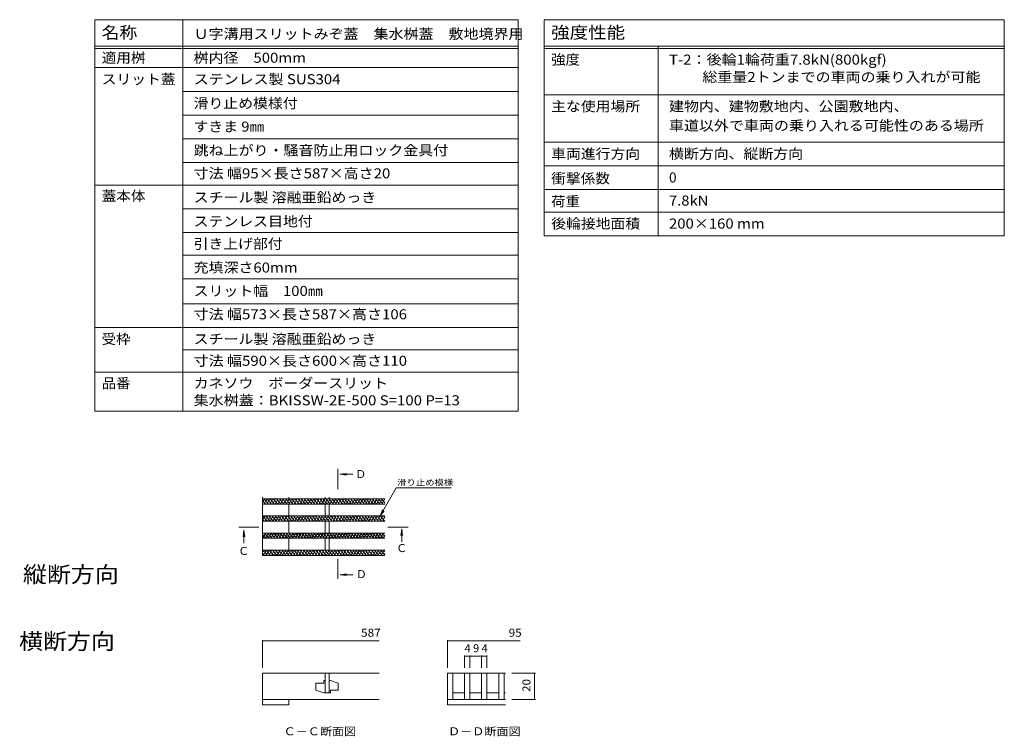
# Model space of a CAD drawing. Units: millimetres. Extents: x -1714 to 1949, y -1330 to 1382.
# Drawn here: x 79 to 1949, y 22 to 1382 of the extents above; entities that cross this region are included whole.
import ezdxf

# ---------------------------------------------------------------- set-up
doc = ezdxf.new("R2010")
doc.units = ezdxf.units.MM
doc.header["$LTSCALE"] = 5
doc.linetypes.add('JWW_CENTER1', pattern=[6.773333, 4.233333, -0.846667, 0.846667, -0.846667])
for name, color, linetype in [('4-5', 7, 'Continuous'), ('D-2', 7, 'Continuous'), ('D-4', 7, 'Continuous'), ('D-5', 7, 'Continuous'), ('F-Fﾚｲﾔ', 7, 'Continuous')]:
    doc.layers.add(name, color=color, linetype=linetype)
doc.styles.add('ＭＳ ゴシック', font='txt', dxfattribs={"height": 1})

msp = doc.modelspace()

# ---------------------------------------------------------------- linework, layer by layer
at = {"layer": 'D-2', "color": 3, "linetype": 'Continuous', "lineweight": 9}
for p, q in [((540.3, 475.5), (540.3, 365)), ((540.3, 466.2), (544, 472.5)), ((772.7, 472.5), (540.3, 472.5)), ((540.3, 468.8), (545.6, 462.5)), ((543.1, 472.5), (551.5, 462.5)), ((543.4, 462.5), (549.2, 472.5)), ((548.6, 462.5), (554.4, 472.5)), ((548.9, 472.5), (557.3, 462.5)), ((553.8, 462.5), (559.5, 472.5)), ((554.8, 472.5), (563.2, 462.5)), ((559, 462.5), (564.7, 472.5)), ((560.7, 472.5), (569.1, 462.5)), ((564.2, 462.5), (569.9, 472.5)), ((566.6, 472.5), (575, 462.5)), ((569.4, 462.5), (575.1, 472.5)), ((572.4, 472.5), (580.8, 462.5)), ((574.6, 462.5), (580.3, 472.5)), ((578.3, 472.5), (586.7, 462.5)), ((579.8, 462.5), (585.5, 472.5)), ((584.2, 472.5), (592.6, 462.5)), ((585, 462.5), (590.7, 472.5)), ((590.1, 472.5), (598.4, 462.5)), ((590.1, 462.5), (595.9, 472.5)), ((590.3, 475.5), (590.3, 472.5)), ((595.3, 462.5), (601.1, 472.5)), ((595.9, 472.5), (604.3, 462.5)), ((600.5, 462.5), (606.3, 472.5)), ((601.8, 472.5), (610.2, 462.5)), ((605.7, 462.5), (611.5, 472.5)), ((607.7, 472.5), (616.1, 462.5)), ((610.9, 462.5), (616.7, 472.5)), ((613.6, 472.5), (621.9, 462.5)), ((616.1, 462.5), (621.9, 472.5)), ((619.4, 472.5), (627.8, 462.5)), ((621.3, 462.5), (627.1, 472.5)), ((625.3, 472.5), (633.7, 462.5)), ((626.5, 462.5), (632.3, 472.5)), ((631.2, 472.5), (639.6, 462.5)), ((631.7, 462.5), (637.5, 472.5)), ((636.9, 462.5), (642.7, 472.5)), ((637.1, 472.5), (645.4, 462.5)), ((642.1, 462.5), (647.9, 472.5)), ((642.9, 472.5), (651.3, 462.5)), ((647.3, 462.5), (653.1, 472.5)), ((648.8, 472.5), (657.2, 462.5)), ((652.5, 462.5), (658.3, 472.5)), ((654.7, 472.5), (663.1, 462.5)), ((657.7, 462.5), (663.5, 472.5)), ((659.1, 472.5), (659.1, 475.5)), ((660.6, 472.5), (668.9, 462.5)), ((662.9, 462.5), (668.7, 472.5)), ((666.4, 472.5), (674.8, 462.5)), ((666.6, 472.5), (666.6, 475.5)), ((668.1, 462.5), (673.9, 472.5)), ((672.3, 472.5), (680.7, 462.5)), ((673.3, 462.5), (679.1, 472.5)), ((678.2, 472.5), (686.6, 462.5)), ((678.5, 462.5), (684.3, 472.5)), ((683.7, 462.5), (689.5, 472.5)), ((684, 472.5), (692.4, 462.5)), ((688.9, 462.5), (694.6, 472.5)), ((689.9, 472.5), (698.3, 462.5)), ((694.1, 462.5), (699.8, 472.5)), ((695.8, 472.5), (704.2, 462.5)), ((699.3, 462.5), (705, 472.5)), ((701.7, 472.5), (710.1, 462.5)), ((704.5, 462.5), (710.2, 472.5)), ((707.5, 472.5), (715.9, 462.5)), ((709.7, 462.5), (715.4, 472.5)), ((713.4, 472.5), (721.8, 462.5)), ((714.9, 462.5), (720.6, 472.5)), ((719.3, 472.5), (727.7, 462.5)), ((720.1, 462.5), (725.8, 472.5)), ((725.2, 472.5), (733.6, 462.5)), ((725.2, 462.5), (731, 472.5)), ((730.4, 462.5), (736.2, 472.5)), ((731, 472.5), (739.4, 462.5)), ((735.6, 462.5), (741.4, 472.5)), ((736.9, 472.5), (745.3, 462.5)), ((740.8, 462.5), (746.6, 472.5)), ((742.8, 472.5), (751.2, 462.5)), ((746, 462.5), (751.8, 472.5)), ((748.7, 472.5), (757.1, 462.5)), ((751.2, 462.5), (757, 472.5)), ((754.5, 472.5), (762.9, 462.5)), ((756.4, 462.5), (762.2, 472.5)), ((760.4, 472.5), (768.8, 462.5)), ((761.6, 462.5), (767.4, 472.5)), ((766.3, 472.5), (772.7, 464.9)), ((766.8, 462.5), (772.6, 472.5)), ((772.2, 472.5), (772.7, 471.9)), ((772.7, 462.5), (540.3, 462.5)), ((590.3, 462.5), (590.3, 440)), ((659.1, 462.5), (659.1, 440)), ((666.6, 462.5), (666.6, 440)), ((772, 462.5), (772.7, 463.6)), ((540.3, 431.7), (545.1, 440)), ((772.7, 440), (540.3, 440)), ((540.3, 433.3), (543.1, 430)), ((540.5, 440), (548.9, 430)), ((544.5, 430), (550.3, 440)), ((546.4, 440), (554.8, 430)), ((549.7, 430), (555.5, 440)), ((552.3, 440), (560.7, 430)), ((554.9, 430), (560.7, 440)), ((558.2, 440), (566.6, 430)), ((560.1, 430), (565.9, 440)), ((564, 440), (572.4, 430)), ((565.3, 430), (571.1, 440)), ((569.9, 440), (578.3, 430)), ((570.5, 430), (576.3, 440)), ((575.7, 430), (581.5, 440)), ((575.8, 440), (584.2, 430)), ((580.9, 430), (586.7, 440)), ((581.7, 440), (590.1, 430)), ((586.1, 430), (591.9, 440)), ((587.5, 440), (595.9, 430)), ((591.3, 430), (597.1, 440)), ((593.4, 440), (601.8, 430)), ((596.5, 430), (602.3, 440)), ((599.3, 440), (607.7, 430)), ((601.7, 430), (607.5, 440)), ((605.2, 440), (613.6, 430)), ((606.9, 430), (612.7, 440)), ((611, 440), (619.4, 430)), ((612.1, 430), (617.9, 440)), ((616.9, 440), (625.3, 430)), ((617.3, 430), (623.1, 440)), ((622.5, 430), (628.3, 440)), ((622.8, 440), (631.2, 430)), ((627.7, 430), (633.4, 440)), ((628.7, 440), (637.1, 430)), ((632.9, 430), (638.6, 440)), ((634.5, 440), (642.9, 430)), ((638.1, 430), (643.8, 440)), ((640.4, 440), (648.8, 430)), ((643.3, 430), (649, 440)), ((646.3, 440), (654.7, 430)), ((648.5, 430), (654.2, 440)), ((652.2, 440), (660.5, 430)), ((653.7, 430), (659.4, 440)), ((658, 440), (666.4, 430)), ((658.9, 430), (664.6, 440)), ((663.9, 440), (672.3, 430)), ((664, 430), (669.8, 440)), ((669.2, 430), (675, 440)), ((669.8, 440), (678.2, 430)), ((674.4, 430), (680.2, 440)), ((675.7, 440), (684, 430)), ((679.6, 430), (685.4, 440)), ((681.5, 440), (689.9, 430)), ((684.8, 430), (690.6, 440)), ((687.4, 440), (695.8, 430)), ((690, 430), (695.8, 440)), ((693.3, 440), (701.7, 430)), ((695.2, 430), (701, 440)), ((699.2, 440), (707.5, 430)), ((700.4, 430), (706.2, 440)), ((705, 440), (713.4, 430)), ((705.6, 430), (711.4, 440)), ((710.8, 430), (716.6, 440)), ((710.9, 440), (719.3, 430)), ((716, 430), (721.8, 440)), ((716.8, 440), (725.2, 430)), ((721.2, 430), (727, 440)), ((722.6, 440), (731, 430)), ((726.4, 430), (732.2, 440)), ((728.5, 440), (736.9, 430)), ((731.6, 430), (737.4, 440)), ((734.4, 440), (742.8, 430)), ((736.8, 430), (742.6, 440)), ((740.3, 440), (748.7, 430)), ((742, 430), (747.8, 440)), ((746.1, 440), (754.5, 430)), ((747.2, 430), (753, 440)), ((752, 440), (760.4, 430)), ((752.4, 430), (758.2, 440)), ((757.6, 430), (763.4, 440)), ((757.9, 440), (766.3, 430)), ((762.8, 430), (768.5, 440)), ((763.8, 440), (772.2, 430)), ((768, 430), (772.7, 438.1)), ((769.6, 440), (772.7, 436.4)), ((772.7, 430), (540.3, 430)), ((590.3, 430), (590.3, 407.5)), ((659.1, 430), (659.1, 407.5)), ((666.6, 430), (666.6, 407.5)), ((540.3, 406.2), (541.1, 407.5)), ((772.7, 407.5), (540.3, 407.5)), ((540.3, 404.8), (546.4, 397.5)), ((540.3, 397.8), (540.5, 397.5)), ((772.7, 397.5), (540.3, 397.5)), ((540.5, 397.5), (546.3, 407.5)), ((543.9, 407.5), (552.3, 397.5)), ((545.7, 397.5), (551.5, 407.5)), ((549.8, 407.5), (558.2, 397.5)), ((550.9, 397.5), (556.7, 407.5)), ((555.6, 407.5), (564, 397.5)), ((556.1, 397.5), (561.9, 407.5)), ((561.3, 397.5), (567.1, 407.5)), ((561.5, 407.5), (569.9, 397.5)), ((566.5, 397.5), (572.2, 407.5)), ((567.4, 407.5), (575.8, 397.5)), ((571.7, 397.5), (577.4, 407.5)), ((573.3, 407.5), (581.7, 397.5)), ((576.9, 397.5), (582.6, 407.5)), ((579.1, 407.5), (587.5, 397.5)), ((582.1, 397.5), (587.8, 407.5)), ((585, 407.5), (593.4, 397.5)), ((587.3, 397.5), (593, 407.5)), ((590.3, 397.5), (590.3, 375)), ((590.9, 407.5), (599.3, 397.5)), ((592.5, 397.5), (598.2, 407.5)), ((596.8, 407.5), (605.2, 397.5)), ((597.7, 397.5), (603.4, 407.5)), ((602.6, 407.5), (611, 397.5)), ((602.8, 397.5), (608.6, 407.5)), ((608, 397.5), (613.8, 407.5)), ((608.5, 407.5), (616.9, 397.5)), ((613.2, 397.5), (619, 407.5)), ((614.4, 407.5), (622.8, 397.5)), ((618.4, 397.5), (624.2, 407.5)), ((620.3, 407.5), (628.7, 397.5)), ((623.6, 397.5), (629.4, 407.5)), ((626.1, 407.5), (634.5, 397.5)), ((628.8, 397.5), (634.6, 407.5)), ((632, 407.5), (640.4, 397.5)), ((634, 397.5), (639.8, 407.5)), ((637.9, 407.5), (646.3, 397.5)), ((639.2, 397.5), (645, 407.5)), ((643.8, 407.5), (652.2, 397.5)), ((644.4, 397.5), (650.2, 407.5)), ((649.6, 407.5), (658, 397.5)), ((649.6, 397.5), (655.4, 407.5)), ((654.8, 397.5), (660.6, 407.5)), ((655.5, 407.5), (663.9, 397.5)), ((659.1, 397.5), (659.1, 375)), ((660, 397.5), (665.8, 407.5)), ((661.4, 407.5), (669.8, 397.5)), ((665.2, 397.5), (671, 407.5)), ((666.6, 397.5), (666.6, 375)), ((667.3, 407.5), (675.7, 397.5)), ((670.4, 397.5), (676.2, 407.5)), ((673.1, 407.5), (681.5, 397.5)), ((675.6, 397.5), (681.4, 407.5)), ((679, 407.5), (687.4, 397.5)), ((680.8, 397.5), (686.6, 407.5)), ((684.9, 407.5), (693.3, 397.5)), ((686, 397.5), (691.8, 407.5)), ((690.8, 407.5), (699.1, 397.5)), ((691.2, 397.5), (697, 407.5)), ((696.4, 397.5), (702.2, 407.5)), ((696.6, 407.5), (705, 397.5)), ((701.6, 397.5), (707.3, 407.5)), ((702.5, 407.5), (710.9, 397.5)), ((706.8, 397.5), (712.5, 407.5)), ((708.4, 407.5), (716.8, 397.5)), ((712, 397.5), (717.7, 407.5)), ((714.3, 407.5), (722.6, 397.5)), ((717.2, 397.5), (722.9, 407.5)), ((720.1, 407.5), (728.5, 397.5)), ((722.4, 397.5), (728.1, 407.5)), ((726, 407.5), (734.4, 397.5)), ((727.6, 397.5), (733.3, 407.5)), ((731.9, 407.5), (740.3, 397.5)), ((732.8, 397.5), (738.5, 407.5)), ((737.8, 407.5), (746.1, 397.5)), ((737.9, 397.5), (743.7, 407.5)), ((743.1, 397.5), (748.9, 407.5)), ((743.6, 407.5), (752, 397.5)), ((748.3, 397.5), (754.1, 407.5)), ((749.5, 407.5), (757.9, 397.5)), ((753.5, 397.5), (759.3, 407.5)), ((755.4, 407.5), (763.8, 397.5)), ((758.7, 397.5), (764.5, 407.5)), ((761.2, 407.5), (769.6, 397.5)), ((763.9, 397.5), (769.7, 407.5)), ((767.1, 407.5), (772.7, 400.9)), ((769.1, 397.5), (772.7, 403.6)), ((540.3, 371.7), (542.2, 375)), ((772.7, 375), (540.3, 375)), ((541.4, 375), (549.8, 365)), ((541.6, 365), (547.4, 375)), ((546.8, 365), (552.6, 375)), ((547.3, 375), (555.6, 365)), ((552, 365), (557.8, 375)), ((553.1, 375), (561.5, 365)), ((557.2, 365), (563, 375)), ((559, 375), (567.4, 365)), ((562.4, 365), (568.2, 375)), ((564.9, 375), (573.3, 365)), ((567.6, 365), (573.4, 375)), ((570.8, 375), (579.1, 365)), ((572.8, 365), (578.6, 375)), ((576.6, 375), (585, 365)), ((578, 365), (583.8, 375)), ((582.5, 375), (590.9, 365)), ((583.2, 365), (589, 375)), ((588.4, 365), (594.2, 375)), ((588.4, 375), (596.8, 365)), ((593.6, 365), (599.4, 375)), ((594.2, 375), (602.6, 365)), ((598.8, 365), (604.6, 375)), ((600.1, 375), (608.5, 365)), ((604, 365), (609.8, 375)), ((606, 375), (614.4, 365)), ((609.2, 365), (615, 375)), ((611.9, 375), (620.3, 365)), ((614.4, 365), (620.2, 375)), ((617.7, 375), (626.1, 365)), ((619.6, 365), (625.4, 375)), ((623.6, 375), (632, 365)), ((624.8, 365), (630.6, 375)), ((629.5, 375), (637.9, 365)), ((630, 365), (635.8, 375)), ((635.2, 365), (641, 375)), ((635.4, 375), (643.8, 365)), ((640.4, 365), (646.1, 375)), ((641.2, 375), (649.6, 365)), ((645.6, 365), (651.3, 375)), ((647.1, 375), (655.5, 365)), ((650.8, 365), (656.5, 375)), ((653, 375), (661.4, 365)), ((656, 365), (661.7, 375)), ((658.9, 375), (667.3, 365)), ((661.2, 365), (666.9, 375)), ((664.7, 375), (673.1, 365)), ((666.4, 365), (672.1, 375)), ((670.6, 375), (679, 365)), ((671.6, 365), (677.3, 375)), ((676.5, 375), (684.9, 365)), ((676.7, 365), (682.5, 375)), ((681.9, 365), (687.7, 375)), ((682.4, 375), (690.8, 365)), ((687.1, 365), (692.9, 375)), ((688.2, 375), (696.6, 365)), ((692.3, 365), (698.1, 375)), ((694.1, 375), (702.5, 365)), ((697.5, 365), (703.3, 375)), ((700, 375), (708.4, 365)), ((702.7, 365), (708.5, 375)), ((705.9, 375), (714.3, 365)), ((707.9, 365), (713.7, 375)), ((711.7, 375), (720.1, 365)), ((713.1, 365), (718.9, 375)), ((717.6, 375), (726, 365)), ((718.3, 365), (724.1, 375)), ((723.5, 365), (729.3, 375)), ((723.5, 375), (731.9, 365)), ((728.7, 365), (734.5, 375)), ((729.4, 375), (737.7, 365)), ((733.9, 365), (739.7, 375)), ((735.2, 375), (743.6, 365)), ((739.1, 365), (744.9, 375)), ((741.1, 375), (749.5, 365)), ((744.3, 365), (750.1, 375)), ((747, 375), (755.4, 365)), ((749.5, 365), (755.3, 375)), ((752.9, 375), (761.2, 365)), ((754.7, 365), (760.5, 375)), ((758.7, 375), (767.1, 365)), ((759.9, 365), (765.7, 375)), ((764.6, 375), (772.7, 365.4)), ((765.1, 365), (770.9, 375)), ((770.5, 375), (772.7, 372.4)), ((540.3, 369.3), (543.9, 365)), ((772.7, 365), (540.3, 365)), ((770.3, 365), (772.7, 369.1)), ((540.3, 141.6), (540.3, 91.6)), ((761.4, 141.6), (540.3, 141.6)), ((659.1, 141.6), (659.1, 104.1)), ((666.6, 141.6), (666.6, 104.1)), ((891.3, 141.6), (891.3, 91.6)), ((891.3, 141.6), (1001.8, 141.6)), ((901.3, 141.6), (901.3, 91.6)), ((923.8, 141.6), (923.8, 91.6)), ((933.8, 141.6), (933.8, 91.6)), ((956.3, 141.6), (956.3, 91.6)), ((966.3, 141.6), (966.3, 91.6)), ((988.8, 141.6), (988.8, 91.6)), ((998.8, 141.6), (998.8, 91.6)), ((656.6, 122.9), (641.6, 122.9)), ((641.6, 122.9), (641.6, 109.1)), ((659.1, 127.9), (656.6, 127.9)), ((656.6, 127.9), (656.6, 122.9)), ((666.6, 127.9), (669.1, 127.9)), ((669.1, 127.9), (684.1, 122.9)), ((684.1, 109.1), (684.1, 122.9)), ((656.6, 104.1), (641.6, 109.1)), ((659.1, 104.1), (656.6, 104.1)), ((659.1, 104.1), (666.6, 104.1)), ((666.6, 104.1), (669.1, 104.1)), ((669.1, 104.1), (669.1, 109.1)), ((669.1, 109.1), (684.1, 109.1)), ((901.3, 104.1), (923.8, 104.1)), ((933.8, 104.1), (956.3, 104.1)), ((966.3, 104.1), (988.8, 104.1)), ((998.8, 104.1), (1001.8, 104.1)), ((540.3, 91.6), (761.4, 91.6)), ((540.3, 85.5), (540.3, 91.6)), ((540.3, 81.6), (540.3, 85.5)), ((590.3, 81.6), (540.3, 81.6)), ((590.3, 91.6), (590.3, 81.6)), ((891.3, 91.6), (891.3, 81.6)), ((891.3, 91.6), (1001.8, 91.6)), ((891.3, 81.6), (1001.8, 81.6))]:
    msp.add_line(p, q, dxfattribs=at)
at = {"layer": 'D-4', "color": 7, "linetype": 'Continuous', "lineweight": 9}
for p, q in [((540.3, 204.4), (540.3, 151.6)), ((540.3, 202.9), (761.4, 202.9)), ((891.3, 204.4), (891.3, 151.6)), ((891.3, 202.9), (1029.4, 202.9)), ((923.8, 175.1), (923.8, 151.6)), ((923.8, 173.6), (933.8, 173.6)), ((933.8, 175.1), (933.8, 151.6)), ((933.8, 173.6), (956.3, 173.6)), ((956.3, 175.1), (956.3, 151.6)), ((956.3, 173.6), (966.3, 173.6)), ((966.3, 175.1), (966.3, 151.6)), ((1058.4, 141.6), (1013.7, 141.6)), ((1056.9, 141.6), (1056.9, 91.6)), ((1058.4, 91.6), (1013.7, 91.6))]:
    msp.add_line(p, q, dxfattribs=at)
at = {"layer": 'D-4', "color": 7, "linetype": 'Continuous', "lineweight": 9, "const_width": 1}
for points in [[(540.8, 202.9, 0.414214), (540.3, 203.4, 0.414214), (539.8, 202.9, 0.414214), (540.3, 202.4, 0.414214)], [(891.8, 202.9, 0.414214), (891.3, 203.4, 0.414214), (890.8, 202.9, 0.414214), (891.3, 202.4, 0.414214)], [(924.3, 173.6, 0.414214), (923.8, 174.1, 0.414214), (923.3, 173.6, 0.414214), (923.8, 173.1, 0.414214)], [(934.3, 173.6, 0.414214), (933.8, 174.1, 0.414214), (933.3, 173.6, 0.414214), (933.8, 173.1, 0.414214)], [(956.8, 173.6, 0.414214), (956.3, 174.1, 0.414214), (955.8, 173.6, 0.414214), (956.3, 173.1, 0.414214)], [(966.8, 173.6, 0.414214), (966.3, 174.1, 0.414214), (965.8, 173.6, 0.414214), (966.3, 173.1, 0.414214)], [(1057.4, 141.6, 0.414214), (1056.9, 142.1, 0.414214), (1056.4, 141.6, 0.414214), (1056.9, 141.1, 0.414214)], [(1057.4, 91.6, 0.414214), (1056.9, 92.1, 0.414214), (1056.4, 91.6, 0.414214), (1056.9, 91.1, 0.414214)]]:
    msp.add_lwpolyline(points, format="xyb", close=True, dxfattribs=at)
at = {"layer": 'D-5', "color": 4, "linetype": 'JWW_CENTER1', "lineweight": 9}
for p, q in [((683.3, 509.5), (683.3, 491)), ((514.9, 418.7), (533.4, 418.7)), ((796.9, 418.7), (778.4, 418.7)), ((683.3, 340.1), (683.3, 358.7))]:
    msp.add_line(p, q, dxfattribs=at)
at = {"layer": 'D-5', "color": 4, "linetype": 'Continuous', "lineweight": 9}
for p, q in [((687.2, 519.1), (699.6, 520.8)), ((687.2, 519.1), (699.6, 517.5)), ((687.2, 519.1), (711.8, 519.1)), ((504.9, 412.8), (503.3, 400.4)), ((504.9, 412.8), (506.5, 400.4)), ((504.9, 412.8), (504.9, 388.1)), ((804.7, 415.5), (803.1, 403.1)), ((804.7, 415.5), (806.3, 403.1)), ((804.7, 415.5), (804.7, 390.9)), ((687.4, 328.5), (699.8, 330.1)), ((687.4, 328.5), (699.8, 326.8)), ((687.4, 328.5), (712, 328.5))]:
    msp.add_line(p, q, dxfattribs=at)
at = {"layer": 'D-5', "color": 7, "linetype": 'Continuous', "lineweight": 9}
for p, q in [((794.1, 493.2), (763.4, 440)), ((794.1, 493.2), (898.3, 493.2)), ((763.4, 440), (768.2, 451.5)), ((763.4, 440), (771, 449.9))]:
    msp.add_line(p, q, dxfattribs=at)
at = {"layer": 'D-5', "color": 4, "linetype": 'Continuous', "lineweight": 9}
for points in [[(682.3, 509.5), (682.3, 529.5), (684.3, 509.5), (684.3, 529.5)], [(514.9, 417.7), (494.9, 417.7), (514.9, 419.7), (494.9, 419.7)], [(796.9, 419.7), (816.9, 419.7), (796.9, 417.7), (816.9, 417.7)], [(684.3, 340.1), (684.3, 320.1), (682.3, 340.1), (682.3, 320.1)]]:
    msp.add_solid(points, dxfattribs=at)
at = {"layer": 'F-Fﾚｲﾔ', "color": 7, "linetype": 'Continuous', "lineweight": 9}
for p, q in [((221.5, 1381.8), (1025.9, 1381.8)), ((221.5, 1381.8), (221.5, 638.6)), ((388.7, 1381.8), (388.7, 638.6)), ((1025.9, 1381.8), (1025.9, 638.6)), ((1075, 1381.8), (1948.7, 1381.8)), ((1075, 1381.8), (1075, 971.8)), ((1948.7, 1381.8), (1948.7, 971.8)), ((221.5, 1331.8), (1025.9, 1331.8)), ((1075, 1331.8), (1948.7, 1331.8)), ((1291.4, 1331.8), (1291.4, 971.8)), ((221.5, 1326.8), (1025.9, 1326.8)), ((1075, 1326.8), (1948.7, 1326.8)), ((221.5, 1290.8), (1025.9, 1290.8)), ((388.7, 1245.8), (1025.9, 1245.8)), ((1075, 1239.3), (1948.7, 1239.3)), ((1025.9, 1200.8), (388.7, 1200.8)), ((1025.9, 1155.8), (388.7, 1155.8)), ((1948.7, 1149.3), (1075, 1149.3)), ((1025.9, 1110.8), (388.7, 1110.8)), ((1948.7, 1104.3), (1075, 1104.3)), ((221.5, 1067.6), (1025.9, 1067.6)), ((1075, 1059.3), (1948.7, 1059.3)), ((1025.9, 1022.6), (388.7, 1022.6)), ((1075, 1016.8), (1948.7, 1016.8)), ((1025.9, 977.6), (388.7, 977.6)), ((1075, 971.8), (1948.7, 971.8)), ((1025.9, 935.1), (388.7, 935.1)), ((1025.9, 890.1), (388.7, 890.1)), ((388.7, 842.6), (1025.9, 842.6)), ((221.5, 797.6), (1025.9, 797.6)), ((388.7, 755.1), (1025.9, 755.1)), ((221.5, 712.6), (1025.9, 712.6)), ((1025.9, 638.6), (221.5, 638.6))]:
    msp.add_line(p, q, dxfattribs=at)

# ---------------------------------------------------------------- texts
at = {"layer": '4-5', "color": 6, "linetype": 'Continuous', "lineweight": 9, "style": 'ＭＳ ゴシック', "width": 1.09375}
for s, p in [('縦断方向', (85.3, 313.7)), ('横断方向', (77.9, 186.8))]:
    msp.add_text(s, height=30.48, dxfattribs=at).set_placement(p)
at = {"layer": 'D-4', "color": 2, "linetype": 'Continuous', "lineweight": 211, "style": 'ＭＳ ゴシック'}
for s, width, p in [('587', 1.083333, (727.2, 210.7)), ('95', 1.0625, (1007.7, 210.7))]:
    msp.add_text(s, height=15.24, dxfattribs=dict(at, width=width)).set_placement(p)
for s, p in [('4', (923.8, 181.4)), ('9', (940.1, 181.4)), ('4', (956.3, 181.4))]:
    msp.add_text(s, height=15.2, dxfattribs=at).set_placement(p)
at = {"layer": 'D-4', "color": 2, "linetype": 'Continuous', "lineweight": 211, "style": 'ＭＳ ゴシック', "width": 1.0625}
msp.add_text('20', height=15.24, rotation=90, dxfattribs=at).set_placement((1049, 106))
at = {"layer": 'D-5', "color": 2, "linetype": 'Continuous', "lineweight": 9, "style": 'ＭＳ ゴシック'}
for s, p in [('Ｄ', (716.4, 511.9)), ('Ｃ', (494.1, 365.9)), ('Ｃ', (794, 371.4)), ('Ｄ', (717.6, 321.9))]:
    msp.add_text(s, height=15.2, dxfattribs=at).set_placement(p)
at = {"layer": 'D-5', "color": 7, "linetype": 'Continuous', "lineweight": 9, "style": 'ＭＳ ゴシック', "width": 1.138889}
msp.add_text('滑り止め模様', height=11.43, dxfattribs=at).set_placement((795.8, 497.8))
at = {"layer": 'D-5', "color": 2, "linetype": 'Continuous', "lineweight": 9, "style": 'ＭＳ ゴシック', "width": 1.104167}
for s, p in [('Ｃ－Ｃ断面図', (580.2, 23.6)), ('Ｄ－Ｄ断面図', (892.5, 23.6))]:
    msp.add_text(s, height=15.24, dxfattribs=at).set_placement(p)
at = {"layer": 'F-Fﾚｲﾔ', "color": 3, "linetype": 'Continuous', "lineweight": 9, "style": 'ＭＳ ゴシック'}
for s, height, width, p in [('名称', 22.86, 1.083333, (234.8, 1346)), ('Ｕ字溝用スリットみぞ蓋\u3000集水桝蓋\u3000敷地境界用', 19.05, 1.095455, (409.4, 1345.3)), ('強度性能', 22.86, 1.125, (1088.3, 1346)), ('適用桝', 19.05, 1.066667, (234.8, 1300)), ('桝内径\u3000500mm', 19.05, 1.092308, (409.4, 1300)), ('強度', 19.05, 1.05, (1088.3, 1296.5)), ('T-2：後輪1輪荷重7.8kN(800kgf)', 19.05, 1.096552, (1312, 1296.5)), ('スリット蓋', 19.05, 1.08, (234.8, 1259.3)), ('ステンレス製 SUS304', 19.05, 1.094737, (409.4, 1259.3)), (' \u3000\u3000総重量2トンまでの車両の乗り入れが可能', 19.05, 1.095238, (1312, 1263.4)), ('滑り止め模様付', 19.05, 1.085714, (409.4, 1213.6)), ('主な使用場所', 19.05, 1.083333, (1088.3, 1207.8)), ('建物内、建物敷地内、公園敷地内、', 19.05, 1.09375, (1312, 1207.8)), ('すきま 9㎜', 19.05, 1.08, (409.4, 1169.3)), ('車道以外で車両の乗り入れる可能性のある場所', 19.05, 1.095238, (1312, 1171.3)), ('跳ね上がり・騒音防止用ロック金具付', 19.05, 1.094118, (409.4, 1124.3)), ('車両進行方向', 19.05, 1.083333, (1088.3, 1117.8)), ('横断方向、縦断方向', 19.05, 1.088889, (1312, 1117.8)), ('寸法 幅95×長さ587×高さ20', 19.05, 1.096154, (409.4, 1080.6)), ('衝撃係数', 19.05, 1.075, (1088.3, 1071)), ('蓋本体', 19.05, 1.066667, (234.8, 1037.7)), ('スチール製 溶融亜鉛めっき', 19.05, 1.092, (409.4, 1035)), ('荷重', 19.05, 1.05, (1088.3, 1027.4)), ('7.8kN', 19.05, 1.08, (1312, 1029)), ('ステンレス目地付', 19.05, 1.0875, (409.4, 989.5)), ('後輪接地面積', 19.05, 1.083333, (1088.3, 985.3)), ('200×160 mm', 19.05, 1.090909, (1312, 985.3)), ('引き上げ部付', 19.05, 1.083333, (409.4, 946.9)), ('充填深さ60mm', 19.05, 1.091667, (409.4, 901.9)), ('スリット幅\u3000100㎜', 19.05, 1.088235, (409.4, 857.4)), ('寸法 幅573×長さ587×高さ106', 19.05, 1.096429, (409.4, 813.2)), ('受枠', 19.05, 1.05, (234.8, 766.2)), ('スチール製 溶融亜鉛めっき', 19.05, 1.092, (409.4, 766.2)), ('寸法 幅590×長さ600×高さ110', 19.05, 1.096429, (409.4, 724.9)), ('品番', 19.05, 1.05, (234.8, 682.4)), ('カネソウ\u3000ボーダースリット', 19.05, 1.092308, (409.4, 682.4)), ('集水桝蓋：BKISSW-2E-500 S=100 P=13', 19.05, 1.097059, (409.4, 649.9))]:
    msp.add_text(s, height=height, dxfattribs=dict(at, width=width)).set_placement(p)
msp.add_text('0', height=19.1, dxfattribs=at).set_placement((1312, 1072.8))

doc.saveas('drawing.dxf')
